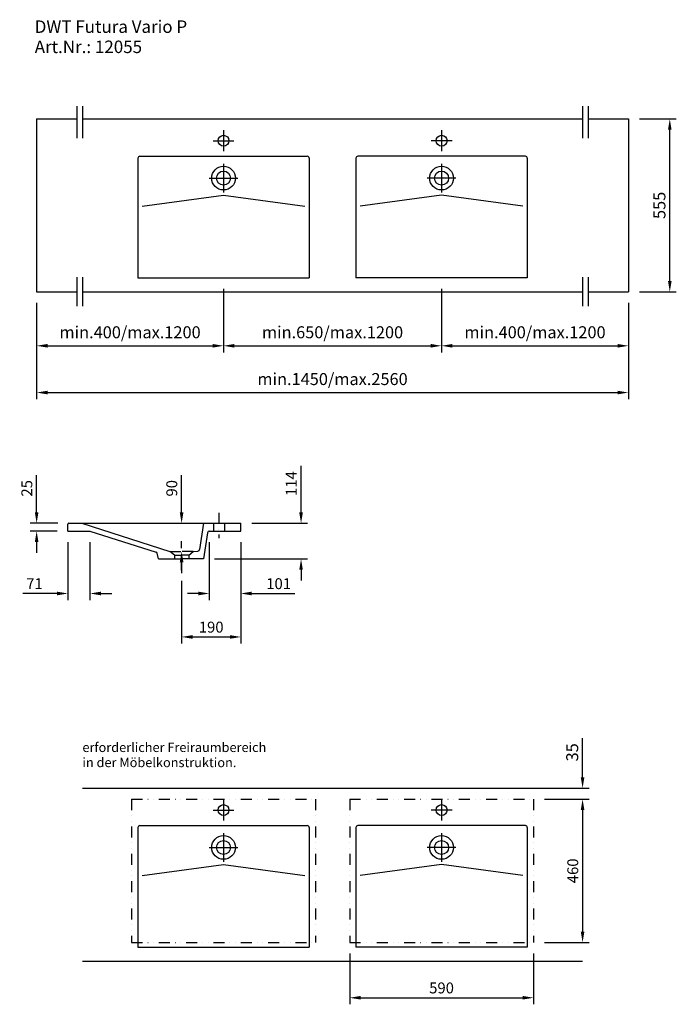
# Model space of a CAD drawing. Extents: x 177899 to 180007, y -17163 to -14005.
import ezdxf

# ---------------------------------------------------------------- set-up
doc = ezdxf.new("R2010")
doc.units = 0
doc.header["$LTSCALE"] = 70
doc.header["$MEASUREMENT"] = 0
for name, pattern in [('GESTRICHELT', [0.75, 0.5, -0.25]), ('GETRENNT', [1.25, 0.5, -0.25, 0, -0.25, 0, -0.25]), ('STRICHPUNKT', [1, 0.5, -0.25, 0, -0.25])]:
    doc.linetypes.add(name, pattern=pattern)
doc.layers.get('0').update_dxf_attribs({"linetype": 'CONTINUOUS'})
doc.layers.get('DEFPOINTS').update_dxf_attribs({"linetype": 'CONTINUOUS'})
doc.styles.add('ROMANS', font='romans')
doc.dimstyles.new('KLAUS STANDARD', dxfattribs={"dimscale": 7, "dimtxt": 5, "dimasz": 5, "dimexe": 3, "dimexo": 5, "dimgap": 2, "dimtad": 1, "dimdec": 0, "dimzin": 0, "dimdsep": 46, "dimtxsty": 'ROMANS', "dimcen": 3, "dimclrd": 256, "dimclre": 256, "dimclrt": 256, "dimadec": 1, "dimazin": 0, "dimtfac": 1, "dimtdec": 0, "dimtofl": 0, "dimtmove": 0, "dimatfit": 0, "dimfxl": 1, "dimtolj": 1, "dimtzin": 0, "dimarcsym": 0})
doc.dimstyles.new('KLAUS TPL', dxfattribs={"dimscale": 7, "dimtxt": 5.5, "dimasz": 5, "dimexe": 3, "dimexo": 5, "dimgap": 2, "dimtad": 1, "dimdec": 0, "dimzin": 0, "dimdsep": 46, "dimtxsty": 'ROMANS', "dimcen": 3, "dimclrd": 256, "dimclre": 256, "dimclrt": 256, "dimadec": 1, "dimazin": 0, "dimtfac": 1, "dimtdec": 0, "dimtofl": 0, "dimtmove": 0, "dimatfit": 3, "dimfxl": 1, "dimtolj": 1, "dimtzin": 0, "dimarcsym": 0})

# ---------------------------------------------------------------- blocks, each defined once
blk = doc.blocks.new('*D254')
at = {"lineweight": -2}
for p, q in [((179888.6, -14322.9), (180007.3, -14322.9)), ((179986.3, -14842.9), (179986.3, -14357.9)), ((179888.6, -14877.9), (180007.3, -14877.9))]:
    blk.add_line(p, q, dxfattribs=at)
for points in [[(179980.5, -14357.9), (179992.1, -14357.9), (179986.3, -14322.9)], [(179980.5, -14842.9), (179992.1, -14842.9), (179986.3, -14877.9)]]:
    blk.add_solid(points)
at = {"layer": 'DEFPOINTS', "color": 0}
for p in [(179853.6, -14322.9), (179986.3, -14322.9), (179853.6, -14877.9)]:
    blk.add_point(p, dxfattribs=at)
at = {"insert": (179953, -14600.4), "char_height": 38.5, "attachment_point": 5, "rotation": 90, "style": 'ROMANS'}
blk.add_mtext('\\A1;555', dxfattribs=at)
blk = doc.blocks.new('*D255')
at = {"lineweight": -2}
for p, q in [((177953.6, -15585.2), (177953.6, -15465.5)), ((178022, -15620.2), (177932.6, -15620.2)), ((178019, -15645.2), (177932.6, -15645.2)), ((177953.6, -15680.2), (177953.6, -15715.2))]:
    blk.add_line(p, q, dxfattribs=at)
for points in [[(177947.8, -15585.2), (177959.4, -15585.2), (177953.6, -15620.2)], [(177947.8, -15680.2), (177959.4, -15680.2), (177953.6, -15645.2)]]:
    blk.add_solid(points)
at = {"layer": 'DEFPOINTS', "color": 0}
for p in [(177953.6, -15620.2), (178057, -15620.2), (178054, -15645.2)]:
    blk.add_point(p, dxfattribs=at)
at = {"insert": (177922.1, -15507.9), "char_height": 35, "attachment_point": 5, "rotation": 90, "style": 'ROMANS'}
blk.add_mtext('\\A1;25', dxfattribs=at)
blk = doc.blocks.new('*D256')
at = {"lineweight": -2}
for p, q in [((178054, -15680.2), (178054, -15866.4)), ((178124.8, -15680.2), (178124.8, -15866.4)), ((178019, -15845.4), (177909.4, -15845.4)), ((178159.8, -15845.4), (178194.8, -15845.4))]:
    blk.add_line(p, q, dxfattribs=at)
for points in [[(178019, -15839.5), (178019, -15851.2), (178054, -15845.4)], [(178159.8, -15839.5), (178159.8, -15851.2), (178124.8, -15845.4)]]:
    blk.add_solid(points)
at = {"layer": 'DEFPOINTS', "color": 0}
for p in [(178054, -15645.2), (178124.8, -15645.2), (178054, -15845.4)]:
    blk.add_point(p, dxfattribs=at)
at = {"insert": (177946.7, -15813.9), "char_height": 35, "attachment_point": 5, "style": 'ROMANS'}
blk.add_mtext('\\A1;71', dxfattribs=at)
blk = doc.blocks.new('*D257')
at = {"lineweight": -2}
for p, q in [((178507.7, -15680.2), (178507.7, -15866.4)), ((178609, -15680.2), (178609, -15866.4)), ((178472.7, -15845.4), (178437.7, -15845.4)), ((178644, -15845.4), (178782, -15845.4))]:
    blk.add_line(p, q, dxfattribs=at)
for points in [[(178472.7, -15839.5), (178472.7, -15851.2), (178507.7, -15845.4)], [(178644, -15839.5), (178644, -15851.2), (178609, -15845.4)]]:
    blk.add_solid(points)
at = {"layer": 'DEFPOINTS', "color": 0}
for p in [(178507.7, -15645.2), (178609, -15645.2), (178609, -15845.4)]:
    blk.add_point(p, dxfattribs=at)
at = {"insert": (178730.5, -15813.9), "char_height": 35, "attachment_point": 5, "style": 'ROMANS'}
blk.add_mtext('\\A1;101', dxfattribs=at)
blk = doc.blocks.new('*D258')
at = {"lineweight": -2}
for p, q in [((178609, -15680.2), (178609, -16005.8)), ((178419, -15805.1), (178419, -16005.8)), ((178454, -15984.8), (178574, -15984.8))]:
    blk.add_line(p, q, dxfattribs=at)
for points in [[(178454, -15978.9), (178454, -15990.6), (178419, -15984.8)], [(178574, -15978.9), (178574, -15990.6), (178609, -15984.8)]]:
    blk.add_solid(points)
at = {"layer": 'DEFPOINTS', "color": 0}
for p in [(178609, -15645.2), (178419, -15770.1), (178609, -15984.8)]:
    blk.add_point(p, dxfattribs=at)
at = {"insert": (178514, -15953.3), "char_height": 35, "attachment_point": 5, "style": 'ROMANS'}
blk.add_mtext('\\A1;190', dxfattribs=at)
blk = doc.blocks.new('*D259')
at = {"lineweight": -2}
for p, q in [((178419, -15585.2), (178419, -15465.5)), ((178384, -15620.2), (178398, -15620.2)), ((178384, -15710.2), (178398, -15710.2)), ((178419, -15745.2), (178419, -15780.2))]:
    blk.add_line(p, q, dxfattribs=at)
for points in [[(178413.2, -15585.2), (178424.9, -15585.2), (178419, -15620.2)], [(178413.2, -15745.2), (178424.9, -15745.2), (178419, -15710.2)]]:
    blk.add_solid(points)
at = {"layer": 'DEFPOINTS', "color": 0}
for p in [(178419, -15620.2), (178419, -15620.2), (178419, -15710.2)]:
    blk.add_point(p, dxfattribs=at)
at = {"insert": (178387.5, -15507.9), "char_height": 35, "attachment_point": 5, "rotation": 90, "style": 'ROMANS'}
blk.add_mtext('\\A1;90', dxfattribs=at)
blk = doc.blocks.new('*D260')
at = {"lineweight": -2}
for p, q in [((178802.5, -15585.2), (178802.5, -15435.5)), ((178644, -15620.2), (178823.5, -15620.2)), ((178524.6, -15734.2), (178823.5, -15734.2)), ((178802.5, -15769.2), (178802.5, -15804.2))]:
    blk.add_line(p, q, dxfattribs=at)
for points in [[(178796.7, -15585.2), (178808.3, -15585.2), (178802.5, -15620.2)], [(178796.7, -15769.2), (178808.3, -15769.2), (178802.5, -15734.2)]]:
    blk.add_solid(points)
at = {"layer": 'DEFPOINTS', "color": 0}
for p in [(178609, -15620.2), (178802.5, -15620.2), (178489.6, -15734.2)]:
    blk.add_point(p, dxfattribs=at)
at = {"insert": (178771, -15492.9), "char_height": 35, "attachment_point": 5, "rotation": 90, "style": 'ROMANS'}
blk.add_mtext('\\A1;114', dxfattribs=at)
blk = doc.blocks.new('*D261')
at = {"lineweight": -2}
for p, q in [((179583.6, -16505.1), (179727.3, -16505.1)), ((179706.3, -16540.1), (179706.3, -16930.1)), ((179583.6, -16965.1), (179727.3, -16965.1))]:
    blk.add_line(p, q, dxfattribs=at)
for points in [[(179700.5, -16540.1), (179712.2, -16540.1), (179706.3, -16505.1)], [(179700.5, -16930.1), (179712.2, -16930.1), (179706.3, -16965.1)]]:
    blk.add_solid(points)
at = {"layer": 'DEFPOINTS', "color": 0}
for p in [(179548.6, -16505.1), (179548.6, -16965.1), (179706.3, -16965.1)]:
    blk.add_point(p, dxfattribs=at)
at = {"insert": (179674.8, -16735.1), "char_height": 35, "attachment_point": 5, "rotation": 90, "style": 'ROMANS'}
blk.add_mtext('\\A1;460', dxfattribs=at)
blk = doc.blocks.new('*D262')
at = {"lineweight": -2}
for p, q in [((178958.6, -17000.1), (178958.6, -17163.2)), ((179548.6, -17000.1), (179548.6, -17163.2)), ((178993.6, -17142.2), (179513.6, -17142.2))]:
    blk.add_line(p, q, dxfattribs=at)
for points in [[(178993.6, -17136.4), (178993.6, -17148), (178958.6, -17142.2)], [(179513.6, -17136.4), (179513.6, -17148), (179548.6, -17142.2)]]:
    blk.add_solid(points)
at = {"layer": 'DEFPOINTS', "color": 0}
for p in [(178958.6, -16965.1), (179548.6, -16965.1), (179548.6, -17142.2)]:
    blk.add_point(p, dxfattribs=at)
at = {"insert": (179253.6, -17110.7), "char_height": 35, "attachment_point": 5, "style": 'ROMANS'}
blk.add_mtext('\\A1;590', dxfattribs=at)
blk = doc.blocks.new('*D263')
at = {"lineweight": -2}
for p, q in [((179706.3, -16435.1), (179706.3, -16309.8)), ((179583.6, -16470.1), (179727.3, -16470.1)), ((179583.6, -16505.1), (179727.3, -16505.1)), ((179706.3, -16540.1), (179706.3, -16575.1))]:
    blk.add_line(p, q, dxfattribs=at)
for points in [[(179700.5, -16435.1), (179712.2, -16435.1), (179706.3, -16470.1)], [(179700.5, -16540.1), (179712.2, -16540.1), (179706.3, -16505.1)]]:
    blk.add_solid(points)
at = {"layer": 'DEFPOINTS', "color": 0}
for p in [(179548.6, -16470.1), (179706.3, -16470.1), (179548.6, -16505.1)]:
    blk.add_point(p, dxfattribs=at)
at = {"insert": (179673.1, -16354.9), "char_height": 38.5, "attachment_point": 5, "rotation": 90, "style": 'ROMANS'}
blk.add_mtext('\\A1;35', dxfattribs=at)
blk = doc.blocks.new('*D264')
at = {"lineweight": -2}
for p, q in [((178553.6, -14867.9), (178553.6, -15071.8)), ((177953.6, -14912.9), (177953.6, -15071.8)), ((177988.6, -15050.8), (178518.6, -15050.8))]:
    blk.add_line(p, q, dxfattribs=at)
for points in [[(177988.6, -15044.9), (177988.6, -15056.6), (177953.6, -15050.8)], [(178518.6, -15044.9), (178518.6, -15056.6), (178553.6, -15050.8)]]:
    blk.add_solid(points)
at = {"layer": 'DEFPOINTS', "color": 0}
for p in [(178553.6, -14832.9), (177953.6, -14877.9), (178553.6, -15050.8)]:
    blk.add_point(p, dxfattribs=at)
at = {"insert": (178253.6, -15007.4), "char_height": 38.5, "attachment_point": 5, "style": 'ROMANS'}
blk.add_mtext('\\A1;min.400/max.1200', dxfattribs=at)
blk = doc.blocks.new('*D265')
at = {"lineweight": -2}
for p, q in [((179253.6, -14867.9), (179253.6, -15071.8)), ((178553.6, -14912.9), (178553.6, -15071.8)), ((178588.6, -15050.8), (179218.6, -15050.8))]:
    blk.add_line(p, q, dxfattribs=at)
for points in [[(178588.6, -15044.9), (178588.6, -15056.6), (178553.6, -15050.8)], [(179218.6, -15044.9), (179218.6, -15056.6), (179253.6, -15050.8)]]:
    blk.add_solid(points)
at = {"layer": 'DEFPOINTS', "color": 0}
for p in [(179253.6, -14832.9), (178553.6, -14877.9), (179253.6, -15050.8)]:
    blk.add_point(p, dxfattribs=at)
at = {"insert": (178903.6, -15007.4), "char_height": 38.5, "attachment_point": 5, "style": 'ROMANS'}
blk.add_mtext('\\A1;min.650/max.1200', dxfattribs=at)
blk = doc.blocks.new('*D266')
at = {"lineweight": -2}
for p, q in [((179253.6, -14902.9), (179253.6, -15071.8)), ((179853.6, -14912.9), (179853.6, -15071.8)), ((179288.6, -15050.8), (179818.6, -15050.8))]:
    blk.add_line(p, q, dxfattribs=at)
for points in [[(179288.6, -15044.9), (179288.6, -15056.6), (179253.6, -15050.8)], [(179818.6, -15044.9), (179818.6, -15056.6), (179853.6, -15050.8)]]:
    blk.add_solid(points)
at = {"layer": 'DEFPOINTS', "color": 0}
for p in [(179253.6, -14867.9), (179853.6, -14877.9), (179853.6, -15050.8)]:
    blk.add_point(p, dxfattribs=at)
at = {"insert": (179553.6, -15007.4), "char_height": 38.5, "attachment_point": 5, "style": 'ROMANS'}
blk.add_mtext('\\A1;min.400/max.1200', dxfattribs=at)
blk = doc.blocks.new('*D267')
at = {"lineweight": -2}
for p, q in [((177953.6, -14912.9), (177953.6, -15221.8)), ((179853.6, -14912.9), (179853.6, -15221.8)), ((177988.6, -15200.8), (179818.6, -15200.8))]:
    blk.add_line(p, q, dxfattribs=at)
for points in [[(177988.6, -15195), (177988.6, -15206.6), (177953.6, -15200.8)], [(179818.6, -15195), (179818.6, -15206.6), (179853.6, -15200.8)]]:
    blk.add_solid(points)
at = {"layer": 'DEFPOINTS', "color": 0}
for p in [(177953.6, -14877.9), (179853.6, -14877.9), (179853.6, -15200.8)]:
    blk.add_point(p, dxfattribs=at)
at = {"insert": (178903.6, -15157.5), "char_height": 38.5, "attachment_point": 5, "style": 'ROMANS'}
blk.add_mtext('\\A1;min.1450/max.2560', dxfattribs=at)

msp = doc.modelspace()

# ---------------------------------------------------------------- linework, layer by layer
for p, q in [((178082.6, -14282.4), (178082.6, -14384.7)), ((178100.9, -14282.4), (178100.9, -14384.7)), ((179706.3, -14282.4), (179706.3, -14384.7)), ((179724.6, -14282.4), (179724.6, -14384.7)), ((177953.6, -14322.9), (178082.6, -14322.9)), ((177953.6, -14322.9), (177953.6, -14877.9)), ((178100.9, -14322.9), (179706.3, -14322.9)), ((179724.6, -14322.9), (179853.6, -14322.9)), ((179853.6, -14322.9), (179853.6, -14877.9)), ((178553.6, -14359.3), (178553.6, -14426.5)), ((179253.6, -14359.3), (179253.6, -14426.5)), ((178520, -14392.9), (178587.2, -14392.9)), ((179287.2, -14392.9), (179220, -14392.9)), ((178278.6, -14448.9), (178278.6, -14832.9)), ((178284.6, -14442.9), (178822.6, -14442.9)), ((178828.6, -14448.9), (178828.6, -14832.9)), ((178978.6, -14448.9), (178978.6, -14832.9)), ((179522.6, -14442.9), (178984.6, -14442.9)), ((179528.6, -14448.9), (179528.6, -14832.9)), ((178553.6, -14467.2), (178553.6, -14558.7)), ((179253.6, -14467.2), (179253.6, -14558.7)), ((178507.8, -14512.9), (178599.4, -14512.9)), ((179299.4, -14512.9), (179207.8, -14512.9)), ((178292.6, -14602.9), (178553.6, -14567.9)), ((178553.6, -14567.9), (178814.6, -14602.9)), ((179253.6, -14567.9), (178992.6, -14602.9)), ((179514.6, -14602.9), (179253.6, -14567.9)), ((178082.6, -14830.8), (178082.6, -14924)), ((178100.9, -14830.8), (178100.9, -14924)), ((178278.6, -14832.9), (178828.6, -14832.9)), ((179528.6, -14832.9), (178978.6, -14832.9)), ((179706.3, -14830.8), (179706.3, -14924)), ((179724.6, -14830.8), (179724.6, -14924)), ((177953.6, -14877.9), (178082.6, -14877.9)), ((178100.9, -14877.9), (179706.3, -14877.9)), ((179724.6, -14877.9), (179853.6, -14877.9)), ((178054, -15645.2), (178054, -15623.2)), ((178057, -15620.2), (178609, -15620.2)), ((178099, -15620.2), (178381.7, -15710.2)), ((178489, -15620.2), (178476.8, -15704)), ((178609, -15645.2), (178609, -15620.2)), ((178054, -15645.2), (178124.8, -15645.2)), ((178124.8, -15645.2), (178337.5, -15712.9)), ((178501.8, -15650.3), (178489.6, -15734.2)), ((178507.7, -15645.2), (178609, -15645.2)), ((178345.3, -15734.2), (178340.8, -15716.4)), ((178396, -15722.5), (178381.7, -15710.2)), ((178396, -15722.5), (178419, -15722.5)), ((178396, -15722.5), (178396, -15734.2)), ((178442, -15722.5), (178419, -15722.5)), ((178442, -15722.5), (178456.3, -15710.2)), ((178442, -15722.5), (178442, -15734.2)), ((178456.3, -15710.2), (178471.3, -15709.1)), ((178345.3, -15734.2), (178419, -15734.2)), ((178489.6, -15734.2), (178419, -15734.2)), ((178100.9, -16470.1), (179706.3, -16470.1)), ((178553.6, -16506.5), (178553.6, -16573.7)), ((179253.6, -16506.5), (179253.6, -16573.7)), ((178520, -16540.1), (178587.2, -16540.1)), ((179287.2, -16540.1), (179220, -16540.1)), ((178278.6, -16596.1), (178278.6, -16980.1)), ((178284.6, -16590.1), (178822.6, -16590.1)), ((178828.6, -16596.1), (178828.6, -16980.1)), ((178978.6, -16596.1), (178978.6, -16980.1)), ((179522.6, -16590.1), (178984.6, -16590.1)), ((179528.6, -16596.1), (179528.6, -16980.1)), ((178553.6, -16614.3), (178553.6, -16705.9)), ((179253.6, -16614.3), (179253.6, -16705.9)), ((178507.8, -16660.1), (178599.4, -16660.1)), ((179299.4, -16660.1), (179207.8, -16660.1)), ((178292.6, -16750.1), (178553.6, -16715.1)), ((178553.6, -16715.1), (178814.6, -16750.1)), ((179253.6, -16715.1), (178992.6, -16750.1)), ((179514.6, -16750.1), (179253.6, -16715.1)), ((178278.6, -16980.1), (178828.6, -16980.1)), ((179528.6, -16980.1), (178978.6, -16980.1)), ((178100.9, -17025.1), (179706.3, -17025.1))]:
    msp.add_line(p, q)
at = {"linetype": 'STRICHPUNKT'}
for p, q in [((178539, -15586.5), (178539, -15668.3)), ((178419, -15770.1), (178419, -15677.5))]:
    msp.add_line(p, q, dxfattribs=at)
at = {"linetype": 'Continuous'}
for p, q in [((178521.5, -15620.2), (178521.5, -15645.2)), ((178556.5, -15620.2), (178556.5, -15645.2))]:
    msp.add_line(p, q, dxfattribs=at)
at = {"linetype": 'GESTRICHELT'}
for p in [(178381.7, -15710.2), (178456.3, -15710.2)]:
    msp.add_line(p, (178419, -15710.2), dxfattribs=at)
at = {"linetype": 'GETRENNT'}
for p, q in [((178258.6, -16505.1), (178848.6, -16505.1)), ((178258.6, -16505.1), (178258.6, -16965.1)), ((178848.6, -16505.1), (178848.6, -16965.1)), ((178958.6, -16505.1), (179548.6, -16505.1)), ((178958.6, -16505.1), (178958.6, -16965.1)), ((179548.6, -16505.1), (179548.6, -16965.1)), ((178258.6, -16965.1), (178848.6, -16965.1)), ((178958.6, -16965.1), (179548.6, -16965.1))]:
    msp.add_line(p, q, dxfattribs=at)
for centre, radius in [((178553.6, -14392.9), 17.5), ((179253.6, -14392.9), 17.5), ((178553.6, -14512.9), 38), ((178553.6, -14512.9), 22.5), ((179253.6, -14512.9), 38), ((179253.6, -14512.9), 22.5), ((178553.6, -16540.1), 17.5), ((179253.6, -16540.1), 17.5), ((178553.6, -16660.1), 38), ((178553.6, -16660.1), 22.5), ((179253.6, -16660.1), 38), ((179253.6, -16660.1), 22.5)]:
    msp.add_circle(centre, radius)
for centre, radius, start, end in [((178284.6, -14448.9), 6, 90, 180), ((178822.6, -14448.9), 6, 0, 90), ((178984.6, -14448.9), 6, 90, 180), ((179522.6, -14448.9), 6, 0, 90), ((178057, -15623.2), 3, 90, 180), ((178507.7, -15651.2), 6, 90, 171.705), ((178336, -15717.7), 5, 14.1218, 72.3407), ((178470.9, -15703.2), 6, 274, 351.705), ((178284.6, -16596.1), 6, 90, 180), ((178822.6, -16596.1), 6, 0, 90), ((178984.6, -16596.1), 6, 90, 180), ((179522.6, -16596.1), 6, 0, 90)]:
    msp.add_arc(centre, radius, start, end)

# ---------------------------------------------------------------- texts
at = {"style": 'ROMANS'}
for s, height, p in [('DWT Futura Vario P', 40, (177947.4, -14047)), ('Art.Nr.: 12055', 40, (177947.4, -14111.7)), ('erforderlicher Freiraumbereich', 30, (178100.6, -16353.9)), ('in der Möbelkonstruktion.', 30, (178100.6, -16402.4))]:
    msp.add_text(s, height=height, dxfattribs=at).set_placement(p)

# ---------------------------------------------------------------- dimensions: what is measured, and where the dimension line sits
for base, p1, p2, dimstyle, picture, middle in [((179986.3, -14322.9), (179853.6, -14877.9), (179853.6, -14322.9), 'KLAUS TPL', '*D254', (179953, -14600.4)), ((178802.5, -15620.2), (178489.6, -15734.2), (178609, -15620.2), 'KLAUS STANDARD', '*D260', (178771, -15492.9)), ((177953.6, -15620.2), (178054, -15645.2), (178057, -15620.2), 'KLAUS STANDARD', '*D255', (177922.1, -15507.9)), ((178419, -15620.2), (178419, -15710.2), (178419, -15620.2), 'KLAUS STANDARD', '*D259', (178387.5, -15507.9)), ((179706.3, -16470.1), (179548.6, -16505.1), (179548.6, -16470.1), 'KLAUS TPL', '*D263', (179673.1, -16354.9)), ((179706.3, -16965.1), (179548.6, -16505.1), (179548.6, -16965.1), 'KLAUS STANDARD', '*D261', (179674.8, -16735.1))]:
    dim = msp.add_linear_dim(base=base, p1=p1, p2=p2, angle=90, dimstyle=dimstyle)
    dim.commit()
    dim.dimension.update_dxf_attribs({"geometry": picture, "text_midpoint": middle})
for base, p1, p2, text, picture, middle in [((178553.6, -15050.8), (177953.6, -14877.9), (178553.6, -14832.9), 'min.400/max.1200', '*D264', (178253.6, -15007.4)), ((179253.6, -15050.8), (178553.6, -14877.9), (179253.6, -14832.9), 'min.650/max.1200', '*D265', (178903.6, -15007.4)), ((179853.6, -15050.8), (179253.6, -14867.9), (179853.6, -14877.9), 'min.400/max.1200', '*D266', (179553.6, -15007.4)), ((179853.6, -15200.8), (177953.6, -14877.9), (179853.6, -14877.9), 'min.1450/max.2560', '*D267', (178903.6, -15157.5))]:
    dim = msp.add_linear_dim(base=base, p1=p1, p2=p2, text=text, dimstyle='KLAUS TPL')
    dim.commit()
    dim.dimension.update_dxf_attribs({"geometry": picture, "text_midpoint": middle})
for base, p1, p2, picture, middle in [((178054, -15845.4), (178124.8, -15645.2), (178054, -15645.2), '*D256', (177946.7, -15813.9)), ((178609, -15984.8), (178419, -15770.1), (178609, -15645.2), '*D258', (178514, -15953.3)), ((178609, -15845.4), (178507.7, -15645.2), (178609, -15645.2), '*D257', (178730.5, -15813.9)), ((179548.6, -17142.2), (178958.6, -16965.1), (179548.6, -16965.1), '*D262', (179253.6, -17110.7))]:
    dim = msp.add_linear_dim(base=base, p1=p1, p2=p2, dimstyle='KLAUS STANDARD')
    dim.commit()
    dim.dimension.update_dxf_attribs({"geometry": picture, "text_midpoint": middle})

doc.saveas('drawing.dxf')
